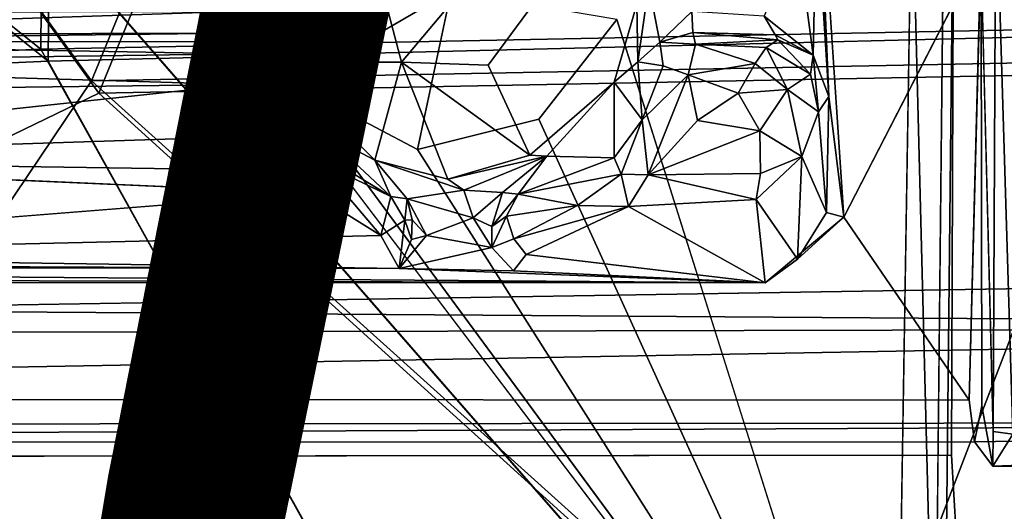
# Model space of a CAD drawing. Units: inches. Extents: x -14.5 to 10.7, y -12.9 to 13.1.
# Drawn here: x 1.7 to 3, y -5.1 to -4.5 of the extents above; entities that cross this region are included whole.
import ezdxf

# ---------------------------------------------------------------- set-up
doc = ezdxf.new("R2010")
doc.units = ezdxf.units.IN
doc.header["$MEASUREMENT"] = 0
for name, color, linetype in [('SEAT-BASE', 5, 'Continuous'), ('SEAT-FABRIC', 5, 'Continuous'), ('SEAT-VIEW', 7, 'Continuous')]:
    doc.layers.add(name, color=color, linetype=linetype)
doc.styles.get("Standard").update_dxf_attribs({"font": 'arial.ttf'})

msp = doc.modelspace()

# ---------------------------------------------------------------- linework, layer by layer
at = {"layer": 'SEAT-BASE'}
for points in [[(2.2623, -0.606, 8.1094), (9.5181, -6.3337, 3.697), (2.0555, -0.4946, 7.4562)], [(2.0555, -0.4946, 7.4562), (9.5861, -6.4753, 3.4115), (2.3322, -0.8061, 6.8702)], [(2.0555, -0.4946, 7.4562), (9.5181, -6.3337, 3.697), (9.5861, -6.4753, 3.4115)], [(1.9486, -0.6035, 6.7227), (9.4064, -6.5882, 3.156), (1.8984, -0.6896, 6.4748)], [(1.9486, -0.6035, 6.7227), (9.422, -6.51, 3.2404), (9.4064, -6.5882, 3.156)], [(2.3322, -0.8061, 6.8702), (9.422, -6.51, 3.2404), (1.9486, -0.6035, 6.7227)], [(9.4876, -6.2739, 4.1103), (9.5181, -6.3337, 3.697), (2.2623, -0.606, 8.1094)], [(9.5229, -6.337, 4.1364), (2.2623, -0.606, 8.1094), (2.3793, -0.7498, 8.0901)], [(9.4876, -6.2739, 4.1103), (2.2623, -0.606, 8.1094), (9.5229, -6.337, 4.1364)], [(1.8984, -0.6896, 6.4748), (9.4064, -6.5882, 3.156), (2.1894, -1.0026, 6.2314)], [(2.3322, -0.8061, 6.8702), (9.5374, -6.4972, 3.3252), (9.422, -6.51, 3.2404)], [(2.3322, -0.8061, 6.8702), (9.5861, -6.4753, 3.4115), (9.5374, -6.4972, 3.3252)], [(1.9143, -1.3812, 8.2692), (9.8408, -6.8654, 3.9667), (2.1741, -1.0036, 8.2193)], [(2.1894, -1.0026, 6.2314), (9.4064, -6.5882, 3.156), (2.1463, -1.0632, 6.1424)], [(2.1741, -1.0036, 8.2193), (9.8408, -6.8654, 3.9667), (9.7146, -6.5455, 4.042)], [(2.1463, -1.0632, 6.1424), (9.4666, -6.6951, 3.0928), (2.1136, -1.1278, 6.0998)], [(2.1463, -1.0632, 6.1424), (9.4064, -6.5882, 3.156), (9.4666, -6.6951, 3.0928)], [(9.4666, -6.6951, 3.0928), (2.0899, -1.1456, 6.1051), (2.1136, -1.1278, 6.0998)], [(9.4666, -6.6951, 3.0928), (6.3651, -4.3903, 4.3535), (2.0899, -1.1456, 6.1051)], [(6.1302, -4.5838, 5.6718), (1.3295, -1.2213, 8.2931), (1.7432, -1.4815, 8.0781)], [(1.8464, -1.3319, 8.0911), (6.1725, -4.5476, 5.6983), (1.7432, -1.4815, 8.0781)], [(6.2395, -4.4441, 5.701), (6.1725, -4.5476, 5.6983), (1.8464, -1.3319, 8.0911)], [(9.5772, -7.2268, 3.9664), (1.9143, -1.3812, 8.2692), (1.6354, -1.745, 8.2194)], [(6.1435, -4.5654, 5.6934), (1.7432, -1.4815, 8.0781), (6.1725, -4.5476, 5.6983)], [(6.1302, -4.5838, 5.6718), (1.7432, -1.4815, 8.0781), (6.1435, -4.5654, 5.6934)], [(9.245, -6.9365, 3.1269), (1.191, -1.6584, 6.7206), (1.2537, -1.5807, 6.4733)], [(9.245, -6.9365, 3.1269), (1.2537, -1.5807, 6.4733), (1.6392, -1.7599, 6.2314)], [(1.7445, -1.621, 6.1051), (9.3029, -6.9224, 3.0924), (1.7348, -1.6491, 6.0998)], [(6.154, -4.6773, 4.356), (9.3029, -6.9224, 3.0924), (1.7445, -1.621, 6.1051)], [(1.7445, -1.621, 6.1051), (6.1077, -4.6499, 4.3798), (6.154, -4.6773, 4.356)], [(9.3029, -6.9224, 3.0924), (1.6835, -1.7002, 6.1424), (1.7348, -1.6491, 6.0998)], [(9.0968, -6.9207, 3.2429), (1.191, -1.6584, 6.7206), (9.245, -6.9365, 3.1269)], [(9.0968, -6.9207, 3.2429), (1.4964, -1.9564, 6.8702), (1.191, -1.6584, 6.7206)], [(9.245, -6.9365, 3.1269), (1.6392, -1.7599, 6.2314), (1.6835, -1.7002, 6.1424)], [(9.245, -6.9365, 3.1269), (1.6835, -1.7002, 6.1424), (9.3029, -6.9224, 3.0924)], [(9.2362, -7.204, 4.0421), (1.6354, -1.745, 8.2194), (1.4574, -2.0187, 8.0901)], [(9.5772, -7.2268, 3.9664), (1.6354, -1.745, 8.2194), (9.2362, -7.204, 4.0421)], [(8.974, -7.0825, 3.697), (1.2905, -1.9557, 8.1063), (1.1232, -1.7943, 7.4468)], [(9.1274, -7.1002, 3.4099), (1.1232, -1.7943, 7.4468), (1.4964, -1.9564, 6.8702)], [(8.974, -7.0825, 3.697), (1.1232, -1.7943, 7.4468), (9.1274, -7.1002, 3.4099)], [(8.9752, -7.0844, 4.1376), (1.4574, -2.0187, 8.0901), (1.2905, -1.9557, 8.1063)], [(8.974, -7.0825, 3.697), (8.908, -7.0721, 4.1097), (1.2905, -1.9557, 8.1063)], [(8.9752, -7.0844, 4.1376), (1.2905, -1.9557, 8.1063), (8.908, -7.0721, 4.1097)], [(9.1274, -7.1002, 3.4099), (1.4964, -1.9564, 6.8702), (9.1145, -7.02, 3.319)], [(9.1145, -7.02, 3.319), (1.4964, -1.9564, 6.8702), (9.0968, -6.9207, 3.2429)], [(9.2362, -7.204, 4.0421), (1.4574, -2.0187, 8.0901), (8.9752, -7.0844, 4.1376)], [(2.1647, -2.5343, 15.7376), (5.1723, -4.6237, 16.1718), (1.3892, -2.9896, 15.7178)], [(1.3892, -2.9896, 15.7178), (5.1723, -4.6237, 16.1718), (4.8109, -4.824, 16.1691)], [(2.8229, -5.6167, 16.9386), (1.1744, -3.4481, 16.5159), (0.9825, -3.5108, 16.5112)], [(2.7255, -4.2593, 16.497), (2.7404, -4.6142, 16.5271), (2.759, -4.7643, 16.573)], [(2.7258, -4.3168, 16.47), (2.7404, -4.6142, 16.5271), (2.7255, -4.2593, 16.497)], [(2.9696, -5.0346, 16.8933), (3.0539, -4.2642, 16.7921), (2.9484, -4.3374, 16.7863)], [(2.725, -4.3726, 16.4269), (2.7404, -4.6142, 16.5271), (2.7258, -4.3168, 16.47)], [(2.8722, -5.4508, 16.8825), (2.8437, -4.3309, 16.7561), (2.8229, -5.6167, 16.9386)], [(2.8722, -5.4508, 16.8825), (2.8831, -4.4084, 16.7341), (2.8437, -4.3309, 16.7561)], [(2.9484, -4.3374, 16.7863), (2.9299, -4.4327, 16.5473), (2.9449, -5.0315, 16.8754)], [(2.9484, -4.3374, 16.7863), (2.9449, -5.0315, 16.8754), (2.9696, -5.0346, 16.8933)], [(2.7209, -4.5629, 16.4266), (2.725, -4.3726, 16.4269), (2.7007, -4.4123, 16.3849)], [(2.7404, -4.6142, 16.5271), (2.725, -4.3726, 16.4269), (2.7209, -4.5629, 16.4266)], [(2.7209, -4.5629, 16.4266), (2.7007, -4.4123, 16.3849), (2.6596, -4.5144, 16.3714)], [(2.8229, -5.6167, 16.9386), (-0.0281, -4.429, 16.5689), (-0.094, -4.6176, 16.5907)], [(2.0095, -4.4559, 16.3323), (2.0316, -4.5383, 16.3755), (2.0348, -4.4232, 16.3514)], [(2.0717, -4.598, 16.7414), (2.2697, -4.4833, 16.5085), (2.0228, -4.4288, 16.7142)], [(2.0413, -4.4483, 16.4751), (2.0348, -4.4232, 16.3514), (2.0316, -4.5383, 16.3755)], [(2.759, -4.7643, 16.573), (2.9153, -4.9922, 16.6174), (2.9299, -4.4327, 16.5473)], [(2.0413, -4.4483, 16.4751), (2.0316, -4.5383, 16.3755), (2.0517, -4.5717, 16.4925)], [(2.0517, -4.5717, 16.4925), (2.2077, -4.5713, 16.5068), (2.1742, -4.4432, 16.4868)], [(2.2077, -4.5713, 16.5068), (2.2742, -4.4923, 16.4453), (2.1742, -4.4432, 16.4868)], [(2.0095, -4.4559, 16.3323), (1.9842, -4.5089, 16.3245), (2.0316, -4.5383, 16.3755)], [(2.5011, -4.4994, 16.515), (2.5022, -4.571, 16.4374), (2.5158, -4.4756, 16.4115)], [(2.5296, -4.5466, 16.3904), (2.5158, -4.4756, 16.4115), (2.5022, -4.571, 16.4374)], [(2.5296, -4.5466, 16.3904), (2.5696, -4.5083, 16.3663), (2.5158, -4.4756, 16.4115)], [(2.2276, -4.6804, 16.7641), (2.2697, -4.4833, 16.5085), (2.0717, -4.598, 16.7414)], [(2.4727, -4.5962, 16.5267), (2.5022, -4.571, 16.4374), (2.5011, -4.4994, 16.515)], [(1.9842, -4.5089, 16.3245), (1.1187, -4.5103, 16.2611), (1.1246, -4.5374, 16.244)], [(1.9842, -4.5089, 16.3245), (1.1246, -4.5374, 16.244), (1.9968, -4.5352, 16.3078)], [(1.9968, -4.5352, 16.3078), (2.0316, -4.5383, 16.3755), (1.9842, -4.5089, 16.3245)], [(2.5696, -4.5083, 16.3663), (2.5296, -4.5466, 16.3904), (2.571, -4.5346, 16.3456)], [(2.7209, -4.5629, 16.4266), (2.6596, -4.5144, 16.3714), (2.6734, -4.5374, 16.3505)], [(2.3789, -4.6426, 16.7696), (2.8229, -5.6167, 16.9386), (2.4759, -4.5183, 16.7589)], [(1.9968, -4.5352, 16.3078), (1.1246, -4.5374, 16.244), (1.1447, -4.5458, 16.0756)], [(2.007, -4.5463, 16.1429), (1.9968, -4.5352, 16.3078), (1.1447, -4.5458, 16.0756)], [(1.9968, -4.5352, 16.3078), (2.0472, -4.5843, 16.1354), (2.0316, -4.5383, 16.3755)], [(1.9968, -4.5352, 16.3078), (2.007, -4.5463, 16.1429), (2.0472, -4.5843, 16.1354)], [(2.0517, -4.5717, 16.4925), (2.0316, -4.5383, 16.3755), (2.1125, -4.6889, 16.1507)], [(2.1125, -4.6889, 16.1507), (2.0316, -4.5383, 16.3755), (2.0472, -4.5843, 16.1354)], [(2.5743, -4.5491, 16.1684), (2.571, -4.5346, 16.3456), (2.5296, -4.5466, 16.3904)], [(2.5743, -4.5491, 16.1684), (2.6769, -4.5439, 16.2151), (2.571, -4.5346, 16.3456)], [(2.571, -4.5346, 16.3456), (2.6769, -4.5439, 16.2151), (2.6734, -4.5374, 16.3505)], [(2.6734, -4.5374, 16.3505), (2.6769, -4.5439, 16.2151), (2.7209, -4.5629, 16.4266)], [(2.0053, -4.5613, 16.1118), (1.1447, -4.5458, 16.0756), (1.1386, -4.5736, 16.0406)], [(2.007, -4.5463, 16.1429), (1.1447, -4.5458, 16.0756), (2.0053, -4.5613, 16.1118)], [(2.0053, -4.5613, 16.1118), (2.0472, -4.5843, 16.1354), (2.007, -4.5463, 16.1429)], [(2.5338, -4.5761, 16.174), (2.5296, -4.5466, 16.3904), (2.5022, -4.571, 16.4374)], [(2.565, -4.5874, 16.1361), (2.6485, -4.573, 16.1476), (2.5743, -4.5491, 16.1684)], [(2.5743, -4.5491, 16.1684), (2.6622, -4.5532, 16.1765), (2.6769, -4.5439, 16.2151)], [(2.5743, -4.5491, 16.1684), (2.6485, -4.573, 16.1476), (2.6622, -4.5532, 16.1765)], [(2.7173, -4.5863, 16.207), (2.6769, -4.5439, 16.2151), (2.6622, -4.5532, 16.1765)], [(2.7209, -4.5629, 16.4266), (2.6769, -4.5439, 16.2151), (2.7173, -4.5863, 16.207)], [(2.0053, -4.5613, 16.1118), (1.1386, -4.5736, 16.0406), (2.006, -4.5991, 16.0875)], [(2.6622, -4.5532, 16.1765), (2.6485, -4.573, 16.1476), (2.6889, -4.6054, 16.1544)], [(2.6622, -4.5532, 16.1765), (2.6889, -4.6054, 16.1544), (2.7173, -4.5863, 16.207)], [(2.7209, -4.5629, 16.4266), (2.7173, -4.5863, 16.207), (2.7275, -4.6334, 16.2161)], [(2.7209, -4.5629, 16.4266), (2.7275, -4.6334, 16.2161), (2.7404, -4.6142, 16.5271)], [(2.006, -4.5991, 16.0875), (1.1386, -4.5736, 16.0406), (1.1391, -4.61, 16.0254)], [(2.1743, -4.6937, 16.5205), (2.2077, -4.5713, 16.5068), (2.0517, -4.5717, 16.4925)], [(2.1125, -4.6889, 16.1507), (2.1099, -4.6594, 16.5007), (2.0517, -4.5717, 16.4925)], [(2.0517, -4.5717, 16.4925), (2.1099, -4.6594, 16.5007), (2.1743, -4.6937, 16.5205)], [(2.2653, -4.7171, 16.5281), (2.2077, -4.5713, 16.5068), (2.1743, -4.6937, 16.5205)], [(2.3677, -4.6873, 16.5351), (2.3158, -4.5752, 16.5156), (2.2077, -4.5713, 16.5068)], [(2.3677, -4.6873, 16.5351), (2.2077, -4.5713, 16.5068), (2.2653, -4.7171, 16.5281)], [(2.4727, -4.5962, 16.5267), (2.5075, -4.6431, 16.1716), (2.5022, -4.571, 16.4374)], [(2.5022, -4.571, 16.4374), (2.5075, -4.6431, 16.1716), (2.5338, -4.5761, 16.174)], [(2.5338, -4.5761, 16.174), (2.5075, -4.6431, 16.1716), (2.565, -4.5874, 16.1361)], [(2.565, -4.5874, 16.1361), (2.6272, -4.61, 16.1278), (2.6485, -4.573, 16.1476)], [(2.6485, -4.573, 16.1476), (2.6272, -4.61, 16.1278), (2.6889, -4.6054, 16.1544)], [(2.1125, -4.6889, 16.1507), (2.0472, -4.5843, 16.1354), (2.1032, -4.6943, 16.1274)], [(2.5075, -4.6431, 16.1716), (2.515, -4.7116, 16.1483), (2.565, -4.5874, 16.1361)], [(2.565, -4.5874, 16.1361), (2.515, -4.7116, 16.1483), (2.5768, -4.6441, 16.1267)], [(2.5768, -4.6441, 16.1267), (2.6272, -4.61, 16.1278), (2.565, -4.5874, 16.1361)], [(2.7173, -4.5863, 16.207), (2.6889, -4.6054, 16.1544), (2.7275, -4.6334, 16.2161)], [(2.006, -4.5991, 16.0875), (1.1391, -4.61, 16.0254), (1.139, -4.6925, 16.0383)], [(2.0274, -4.6635, 16.0924), (2.006, -4.5991, 16.0875), (1.139, -4.6925, 16.0383)], [(2.1032, -4.6943, 16.1274), (2.006, -4.5991, 16.0875), (2.0274, -4.6635, 16.0924)], [(2.0717, -4.598, 16.7414), (2.8229, -5.6167, 16.9386), (2.2276, -4.6804, 16.7641)], [(2.3677, -4.6873, 16.5351), (2.3889, -4.6885, 16.5261), (2.4727, -4.5962, 16.5267)], [(2.3889, -4.6885, 16.5261), (2.4727, -4.6906, 16.1866), (2.4727, -4.5962, 16.5267)], [(2.4727, -4.5962, 16.5267), (2.4727, -4.6906, 16.1866), (2.5075, -4.6431, 16.1716)], [(2.5768, -4.6441, 16.1267), (2.6544, -4.657, 16.1371), (2.6272, -4.61, 16.1278)], [(2.6544, -4.657, 16.1371), (2.6889, -4.6054, 16.1544), (2.6272, -4.61, 16.1278)], [(2.7068, -4.6889, 16.1913), (2.6889, -4.6054, 16.1544), (2.6544, -4.657, 16.1371)], [(2.7068, -4.6889, 16.1913), (2.7275, -4.6334, 16.2161), (2.6889, -4.6054, 16.1544)], [(2.7372, -4.7587, 16.5561), (2.7404, -4.6142, 16.5271), (2.7275, -4.6334, 16.2161)], [(2.759, -4.7643, 16.573), (2.7404, -4.6142, 16.5271), (2.7372, -4.7587, 16.5561)], [(2.7372, -4.7587, 16.5561), (2.7275, -4.6334, 16.2161), (2.7068, -4.6889, 16.1913)], [(2.2276, -4.6804, 16.7641), (2.8229, -5.6167, 16.9386), (2.3789, -4.6426, 16.7696)], [(2.4815, -4.7111, 16.1674), (2.5075, -4.6431, 16.1716), (2.4727, -4.6906, 16.1866)], [(2.515, -4.7116, 16.1483), (2.5075, -4.6431, 16.1716), (2.4815, -4.7111, 16.1674)], [(2.515, -4.7116, 16.1483), (2.6544, -4.657, 16.1371), (2.5768, -4.6441, 16.1267)], [(2.1099, -4.6594, 16.5007), (2.1125, -4.6889, 16.1507), (2.1946, -4.7389, 16.3163)], [(2.1099, -4.6594, 16.5007), (2.1946, -4.7389, 16.3163), (2.1743, -4.6937, 16.5205)], [(2.515, -4.7116, 16.1483), (2.6551, -4.7101, 16.1611), (2.6544, -4.657, 16.1371)], [(2.6551, -4.7101, 16.1611), (2.7068, -4.6889, 16.1913), (2.6544, -4.657, 16.1371)], [(2.0274, -4.6635, 16.0924), (1.139, -4.6925, 16.0383), (2.0685, -4.7063, 16.1119)], [(2.0274, -4.6635, 16.0924), (2.0685, -4.7063, 16.1119), (2.1032, -4.6943, 16.1274)], [(2.3889, -4.6885, 16.5261), (2.3677, -4.6873, 16.5351), (2.2653, -4.7171, 16.5281)], [(2.0685, -4.7063, 16.1119), (1.139, -4.6925, 16.0383), (2.0978, -4.7345, 16.1416)], [(2.1032, -4.6943, 16.1274), (2.0685, -4.7063, 16.1119), (2.0978, -4.7345, 16.1416)], [(2.182, -4.7872, 16.3081), (2.1032, -4.6943, 16.1274), (2.0978, -4.7345, 16.1416)], [(2.1946, -4.7389, 16.3163), (2.1125, -4.6889, 16.1507), (2.1032, -4.6943, 16.1274)], [(2.1946, -4.7389, 16.3163), (2.1032, -4.6943, 16.1274), (2.182, -4.7872, 16.3081)], [(2.215, -4.7416, 16.4633), (2.2855, -4.731, 16.489), (2.1743, -4.6937, 16.5205)], [(2.1946, -4.7389, 16.3163), (2.215, -4.7416, 16.4633), (2.1743, -4.6937, 16.5205)], [(2.2855, -4.731, 16.489), (2.2653, -4.7171, 16.5281), (2.1743, -4.6937, 16.5205)], [(2.2653, -4.7171, 16.5281), (2.2855, -4.731, 16.489), (2.3889, -4.6885, 16.5261)], [(2.2855, -4.731, 16.489), (2.3336, -4.7337, 16.4768), (2.3889, -4.6885, 16.5261)], [(2.353, -4.7357, 16.3721), (2.3889, -4.6885, 16.5261), (2.3336, -4.7337, 16.4768)], [(2.4727, -4.6906, 16.1866), (2.3889, -4.6885, 16.5261), (2.353, -4.7357, 16.3721)], [(2.353, -4.7357, 16.3721), (2.4815, -4.7111, 16.1674), (2.4727, -4.6906, 16.1866)], [(2.7011, -4.8167, 16.5659), (2.7068, -4.6889, 16.1913), (2.6499, -4.7426, 16.1966)], [(2.6499, -4.7426, 16.1966), (2.7068, -4.6889, 16.1913), (2.6551, -4.7101, 16.1611)], [(2.7372, -4.7587, 16.5561), (2.7068, -4.6889, 16.1913), (2.7011, -4.8167, 16.5659)], [(2.353, -4.7357, 16.3721), (2.427, -4.75, 16.2661), (2.4815, -4.7111, 16.1674)], [(2.4815, -4.7111, 16.1674), (2.427, -4.75, 16.2661), (2.4906, -4.7512, 16.2014)], [(2.515, -4.7116, 16.1483), (2.4815, -4.7111, 16.1674), (2.4906, -4.7512, 16.2014)], [(2.4906, -4.7512, 16.2014), (2.6499, -4.7426, 16.1966), (2.515, -4.7116, 16.1483)], [(2.515, -4.7116, 16.1483), (2.6499, -4.7426, 16.1966), (2.6551, -4.7101, 16.1611)], [(1.1189, -4.8124, 16.3386), (2.182, -4.7872, 16.3081), (2.0978, -4.7345, 16.1416)], [(2.2855, -4.731, 16.489), (2.215, -4.7416, 16.4633), (2.2972, -4.7653, 16.4651)], [(2.3336, -4.7337, 16.4768), (2.2855, -4.731, 16.489), (2.2972, -4.7653, 16.4651)], [(2.3202, -4.776, 16.446), (2.3336, -4.7337, 16.4768), (2.2972, -4.7653, 16.4651)], [(2.353, -4.7357, 16.3721), (2.3336, -4.7337, 16.4768), (2.3202, -4.776, 16.446)], [(2.353, -4.7357, 16.3721), (2.3202, -4.776, 16.446), (2.3384, -4.7633, 16.3769)], [(2.427, -4.75, 16.2661), (2.353, -4.7357, 16.3721), (2.3384, -4.7633, 16.3769)], [(2.2117, -4.7684, 16.3582), (2.1946, -4.7389, 16.3163), (2.182, -4.7872, 16.3081)], [(2.2117, -4.7684, 16.3582), (2.215, -4.7416, 16.4633), (2.1946, -4.7389, 16.3163)], [(2.2117, -4.7684, 16.3582), (2.2211, -4.7678, 16.4436), (2.215, -4.7416, 16.4633)], [(2.2972, -4.7653, 16.4651), (2.215, -4.7416, 16.4633), (2.2387, -4.7872, 16.4575)], [(2.2211, -4.7678, 16.4436), (2.2387, -4.7872, 16.4575), (2.215, -4.7416, 16.4633)], [(2.4906, -4.7512, 16.2014), (2.6608, -4.8461, 16.5737), (2.6499, -4.7426, 16.1966)], [(2.7011, -4.8167, 16.5659), (2.6499, -4.7426, 16.1966), (2.6608, -4.8461, 16.5737)], [(2.427, -4.75, 16.2661), (2.3384, -4.7633, 16.3769), (2.3477, -4.7915, 16.3754)], [(2.4906, -4.7512, 16.2014), (2.427, -4.75, 16.2661), (2.3477, -4.7915, 16.3754)], [(2.4906, -4.7512, 16.2014), (2.3477, -4.7915, 16.3754), (2.3632, -4.8109, 16.3956)], [(2.3632, -4.8109, 16.3956), (2.6608, -4.8461, 16.5737), (2.4906, -4.7512, 16.2014)], [(2.759, -4.7643, 16.573), (2.7372, -4.7587, 16.5561), (2.7011, -4.8167, 16.5659)], [(2.182, -4.7872, 16.3081), (2.2048, -4.8285, 16.4797), (2.2117, -4.7684, 16.3582)], [(2.2117, -4.7684, 16.3582), (2.2048, -4.8285, 16.4797), (2.2203, -4.7923, 16.4427)], [(2.2203, -4.7923, 16.4427), (2.2211, -4.7678, 16.4436), (2.2117, -4.7684, 16.3582)], [(2.2387, -4.7872, 16.4575), (2.2211, -4.7678, 16.4436), (2.2203, -4.7923, 16.4427)], [(2.2972, -4.7653, 16.4651), (2.2387, -4.7872, 16.4575), (2.3203, -4.8023, 16.4641)], [(2.3202, -4.776, 16.446), (2.2972, -4.7653, 16.4651), (2.3203, -4.8023, 16.4641)], [(2.3203, -4.8023, 16.4641), (2.3384, -4.7633, 16.3769), (2.3202, -4.776, 16.446)], [(2.3203, -4.8023, 16.4641), (2.3477, -4.7915, 16.3754), (2.3384, -4.7633, 16.3769)], [(2.7011, -4.8167, 16.5659), (2.6608, -4.8461, 16.5737), (2.759, -4.7643, 16.573)], [(1.1189, -4.8124, 16.3386), (2.2048, -4.8285, 16.4797), (2.182, -4.7872, 16.3081)], [(2.3203, -4.8023, 16.4641), (2.2387, -4.7872, 16.4575), (2.2048, -4.8285, 16.4797)], [(2.2048, -4.8285, 16.4797), (2.2387, -4.7872, 16.4575), (2.2203, -4.7923, 16.4427)], [(2.3203, -4.8023, 16.4641), (2.2048, -4.8285, 16.4797), (2.3475, -4.8311, 16.4966)], [(2.2048, -4.8285, 16.4797), (1.1189, -4.8124, 16.3386), (0.9164, -4.8225, 16.3481)], [(2.3475, -4.8311, 16.4966), (2.6608, -4.8461, 16.5737), (2.3632, -4.8109, 16.3956)], [(-0.3563, -4.8381, 16.3247), (2.6608, -4.8461, 16.5737), (-0.1793, -4.8245, 16.3027)], [(-0.1793, -4.8245, 16.3027), (2.2048, -4.8285, 16.4797), (0.9164, -4.8225, 16.3481)], [(-0.1793, -4.8245, 16.3027), (2.6608, -4.8461, 16.5737), (2.2048, -4.8285, 16.4797)], [(1.3435, -4.8799, 15.9343), (4.8109, -4.824, 16.1691), (4.481, -4.9015, 16.1764)], [(2.6608, -4.8461, 16.5737), (2.3475, -4.8311, 16.4966), (2.2048, -4.8285, 16.4797)], [(2.6608, -4.8461, 16.5737), (-0.3563, -4.8381, 16.3247), (-0.6463, -4.8459, 16.3395)], [(1.3435, -4.8799, 15.9343), (4.481, -4.9015, 16.1764), (-2.3505, -4.9166, 15.7387)], [(-2.3769, -5.0253, 16.1143), (-2.3505, -4.9166, 15.7387), (4.481, -4.9015, 16.1764)], [(-2.3769, -5.0253, 16.1143), (4.481, -4.9015, 16.1764), (4.4618, -5.0197, 16.5707)], [(2.9219, -5.0443, 16.5876), (2.9446, -5.0743, 16.8469), (2.9308, -4.9993, 16.6358)], [(-2.3769, -5.0253, 16.1143), (4.4618, -5.0197, 16.5707), (-0.901, -5.0448, 16.3188)], [(-0.901, -5.0448, 16.3188), (4.4618, -5.0197, 16.5707), (2.9219, -5.0443, 16.5876)], [(2.9219, -5.0443, 16.5876), (4.4618, -5.0197, 16.5707), (2.9446, -5.0743, 16.8469)], [(2.9446, -5.0743, 16.8469), (4.4618, -5.0197, 16.5707), (4.4345, -5.0747, 16.966)], [(2.9446, -5.0743, 16.8469), (2.9696, -5.0346, 16.8933), (2.9449, -5.0315, 16.8754)], [(2.9446, -5.0743, 16.8469), (4.43, -5.0386, 16.9964), (2.9696, -5.0346, 16.8933)], [(4.43, -5.0386, 16.9964), (2.9446, -5.0743, 16.8469), (4.4345, -5.0747, 16.966)], [(2.9156, -5.4389, 16.3071), (-0.8767, -5.0648, 16.3522), (2.8933, -5.061, 16.6203)], [(-0.8767, -5.0648, 16.3522), (2.9156, -5.4389, 16.3071), (-0.8552, -5.4289, 16.0483)]]:
    msp.add_3dface(points, dxfattribs=at)
for points, invisible_edges in [([(2.1741, -1.0036, 8.2193), (9.7146, -6.5455, 4.042), (2.3793, -0.7498, 8.0901)], 2), ([(9.5229, -6.337, 4.1364), (2.3793, -0.7498, 8.0901), (9.7146, -6.5455, 4.042)], 2), ([(6.0976, -4.5814, 5.6523), (1.3016, -1.2314, 8.2618), (1.3295, -1.2213, 8.2931)], 14), ([(6.0976, -4.5814, 5.6523), (1.3295, -1.2213, 8.2931), (6.1302, -4.5838, 5.6718)], 1), ([(1.7445, -1.621, 6.1051), (1.3016, -1.2314, 8.2618), (6.0976, -4.5814, 5.6523)], 13), ([(1.9143, -1.3812, 8.2692), (9.5772, -7.2268, 3.9664), (9.7735, -7.0767, 3.9585)], 12), ([(9.8408, -6.8654, 3.9667), (1.9143, -1.3812, 8.2692), (9.7735, -7.0767, 3.9585)], 2), ([(1.7445, -1.621, 6.1051), (6.0976, -4.5814, 5.6523), (6.1077, -4.6499, 4.3798)], 3), ([(2.1647, -2.5343, 15.7376), (4.4582, -3.7859, 16.0337), (5.1723, -4.6237, 16.1718)], 2), ([(4.8109, -4.824, 16.1691), (-0.0879, -3.0616, 15.6082), (1.3892, -2.9896, 15.7178)], 1), ([(-0.0879, -3.0616, 15.6082), (4.8109, -4.824, 16.1691), (1.3435, -4.8799, 15.9343)], 1), ([(2.8229, -5.6167, 16.9386), (2.0717, -4.598, 16.7414), (1.1744, -3.4481, 16.5159)], 2), ([(1.1744, -3.4481, 16.5159), (2.0717, -4.598, 16.7414), (2.0228, -4.4288, 16.7142)], 13), ([(2.8229, -5.6167, 16.9386), (0.9825, -3.5108, 16.5112), (-0.0281, -4.429, 16.5689)], 2), ([(2.759, -4.7643, 16.573), (2.9299, -4.4327, 16.5473), (2.7255, -4.2593, 16.497)], 2), ([(2.4759, -4.5183, 16.7589), (2.8229, -5.6167, 16.9386), (2.8437, -4.3309, 16.7561)], 12), ([(-0.8648, -4.3354, 16.2574), (2.8933, -5.061, 16.6203), (-0.8767, -5.0648, 16.3522)], 1), ([(-0.8648, -4.3354, 16.2574), (2.8955, -4.3488, 16.5257), (2.8933, -5.061, 16.6203)], 13), ([(2.8858, -5.2842, 16.7269), (2.8955, -4.3488, 16.5257), (2.8831, -4.4084, 16.7341)], 12), ([(2.8858, -5.2842, 16.7269), (2.8933, -5.061, 16.6203), (2.8955, -4.3488, 16.5257)], 1), ([(2.8858, -5.2842, 16.7269), (2.8831, -4.4084, 16.7341), (2.8722, -5.4508, 16.8825)], 1), ([(2.9299, -4.4327, 16.5473), (2.9153, -4.9922, 16.6174), (2.9308, -4.9993, 16.6358)], 2), ([(2.9299, -4.4327, 16.5473), (2.9308, -4.9993, 16.6358), (2.9449, -5.0315, 16.8754)], 2), ([(2.0517, -4.5717, 16.4925), (2.1742, -4.4432, 16.4868), (2.0413, -4.4483, 16.4751)], 2), ([(2.2697, -4.4833, 16.5085), (2.2276, -4.6804, 16.7641), (2.3789, -4.6426, 16.7696)], 12), ([(2.2697, -4.4833, 16.5085), (2.3789, -4.6426, 16.7696), (2.4759, -4.5183, 16.7589)], 1), ([(2.3158, -4.5752, 16.5156), (2.2742, -4.4923, 16.4453), (2.2077, -4.5713, 16.5068)], 1), ([(2.2742, -4.4923, 16.4453), (2.3158, -4.5752, 16.5156), (2.3721, -4.4987, 16.5089)], 1), ([(2.4727, -4.5962, 16.5267), (2.3721, -4.4987, 16.5089), (2.3158, -4.5752, 16.5156)], 13), ([(2.5011, -4.4994, 16.515), (2.3721, -4.4987, 16.5089), (2.4727, -4.5962, 16.5267)], 3), ([(2.6596, -4.5144, 16.3714), (2.5696, -4.5083, 16.3663), (2.571, -4.5346, 16.3456)], 12), ([(2.6596, -4.5144, 16.3714), (2.571, -4.5346, 16.3456), (2.6734, -4.5374, 16.3505)], 1), ([(2.5743, -4.5491, 16.1684), (2.5296, -4.5466, 16.3904), (2.5338, -4.5761, 16.174)], 12), ([(2.565, -4.5874, 16.1361), (2.5743, -4.5491, 16.1684), (2.5338, -4.5761, 16.174)], 2), ([(2.006, -4.5991, 16.0875), (2.0472, -4.5843, 16.1354), (2.0053, -4.5613, 16.1118)], 1), ([(2.4727, -4.5962, 16.5267), (2.3158, -4.5752, 16.5156), (2.3677, -4.6873, 16.5351)], 1), ([(2.1032, -4.6943, 16.1274), (2.0472, -4.5843, 16.1354), (2.006, -4.5991, 16.0875)], 2), ([(2.8229, -5.6167, 16.9386), (-0.094, -4.6176, 16.5907), (-0.2858, -4.6804, 16.5861)], 12), ([(2.8229, -5.6167, 16.9386), (-0.2858, -4.6804, 16.5861), (-0.8507, -5.6273, 16.6791)], 1), ([(2.0978, -4.7345, 16.1416), (1.139, -4.6925, 16.0383), (1.1348, -4.7413, 16.0885)], 12), ([(1.1189, -4.8124, 16.3386), (2.0978, -4.7345, 16.1416), (1.1348, -4.7413, 16.0885)], 2), ([(2.6608, -4.8461, 16.5737), (2.9153, -4.9922, 16.6174), (2.759, -4.7643, 16.573)], 1), ([(2.3632, -4.8109, 16.3956), (2.3477, -4.7915, 16.3754), (2.3203, -4.8023, 16.4641)], 12), ([(2.3475, -4.8311, 16.4966), (2.3632, -4.8109, 16.3956), (2.3203, -4.8023, 16.4641)], 2), ([(-0.6463, -4.8459, 16.3395), (-0.8929, -4.9895, 16.3471), (2.6608, -4.8461, 16.5737)], 3), ([(2.6608, -4.8461, 16.5737), (-0.8929, -4.9895, 16.3471), (2.9153, -4.9922, 16.6174)], 13), ([(2.9219, -5.0443, 16.5876), (-0.8929, -4.9895, 16.3471), (-0.901, -5.0448, 16.3188)], 1), ([(-0.8929, -4.9895, 16.3471), (2.9219, -5.0443, 16.5876), (2.9153, -4.9922, 16.6174)], 1), ([(2.9219, -5.0443, 16.5876), (2.9308, -4.9993, 16.6358), (2.9153, -4.9922, 16.6174)], 2), ([(2.9449, -5.0315, 16.8754), (2.9308, -4.9993, 16.6358), (2.9446, -5.0743, 16.8469)], 1), ([(2.8933, -5.061, 16.6203), (2.8858, -5.2842, 16.7269), (2.904, -5.2972, 16.4696)], 13), ([(2.8933, -5.061, 16.6203), (2.904, -5.2972, 16.4696), (2.9156, -5.4389, 16.3071)], 1)]:
    msp.add_3dface(points, dxfattribs=dict(at, invisible_edges=invisible_edges))
at = {"layer": 'SEAT-FABRIC'}
for points in [[(1.7584, -4.5555, 18.1917), (1.772, -2.8119, 17.9668), (0.2204, -3.3285, 17.8548)], [(0.2324, -3.3403, 17.7578), (1.7815, -2.8212, 17.8693), (1.7674, -4.5704, 18.0948)], [(1.7584, -4.5555, 18.1917), (3.6103, -4.519, 18.3324), (1.772, -2.8119, 17.9668)], [(1.7674, -4.5704, 18.0948), (1.7815, -2.8212, 17.8693), (3.1127, -4.537, 18.2008)], [(3.6103, -4.519, 18.3324), (3.1269, -2.8193, 18.081), (1.772, -2.8119, 17.9668)], [(1.7815, -2.8212, 17.8693), (3.1335, -2.8284, 17.9832), (3.1127, -4.537, 18.2008)], [(1.8214, -4.5948, 16.8762), (2.5054, -2.9331, 16.7174), (1.1548, -3.6779, 16.6745)], [(2.5129, -2.9427, 16.6197), (1.8304, -4.6101, 16.7794), (1.1664, -3.6902, 16.5776)], [(1.8214, -4.5948, 16.8762), (3.1347, -4.5693, 16.9709), (2.5054, -2.9331, 16.7174)], [(1.8304, -4.6101, 16.7794), (2.5129, -2.9427, 16.6197), (3.1402, -4.5846, 16.8739)], [(3.1347, -4.5693, 16.9709), (3.725, -3.4413, 16.8447), (2.5054, -2.9331, 16.7174)], [(3.7288, -3.4526, 16.7471), (3.1402, -4.5846, 16.8739), (2.5129, -2.9427, 16.6197)], [(-0.0092, -4.634, 18.0145), (1.7584, -4.5555, 18.1917), (0.2204, -3.3285, 17.8548)], [(0.0024, -4.6497, 17.918), (0.2324, -3.3403, 17.7578), (1.7674, -4.5704, 18.0948)], [(1.1548, -3.6779, 16.6745), (1.149, -5.5933, 16.9776), (1.8214, -4.5948, 16.8762)], [(0.6078, -5.2016, 16.7424), (1.1664, -3.6902, 16.5776), (1.8304, -4.6101, 16.7794)], [(3.6103, -4.519, 18.3324), (1.7584, -4.5555, 18.1917), (2.546, -5.9673, 18.51)], [(3.6103, -4.519, 18.3324), (2.546, -5.9673, 18.51), (4.528, -6.1843, 18.6704)], [(1.7674, -4.5704, 18.0948), (3.1127, -4.537, 18.2008), (2.5539, -5.9857, 18.4136)], [(2.5539, -5.9857, 18.4136), (3.1127, -4.537, 18.2008), (4.4487, -7.1509, 18.752)], [(1.7584, -4.5555, 18.1917), (-0.0092, -4.634, 18.0145), (2.546, -5.9673, 18.51)], [(0.0024, -4.6497, 17.918), (1.7674, -4.5704, 18.0948), (2.5539, -5.9857, 18.4136)], [(3.0598, -5.7092, 17.1768), (3.1347, -4.5693, 16.9709), (1.8214, -4.5948, 16.8762)], [(1.8304, -4.6101, 16.7794), (3.1402, -4.5846, 16.8739), (3.0658, -5.7293, 17.0807)], [(1.149, -5.5933, 16.9776), (3.0598, -5.7092, 17.1768), (1.8214, -4.5948, 16.8762)], [(3.0658, -5.7293, 17.0807), (0.6078, -5.2016, 16.7424), (1.8304, -4.6101, 16.7794)], [(-0.0092, -4.634, 18.0145), (-0.3452, -6.6579, 18.342), (2.546, -5.9673, 18.51)], [(-0.1679, -6.0853, 18.1541), (0.0024, -4.6497, 17.918), (2.5539, -5.9857, 18.4136)]]:
    msp.add_3dface(points, dxfattribs=at)

# ---------------------------------------------------------------- texts
at = {"layer": 'SEAT-VIEW', "flags": 2}
msp.add_attdef('VIEW', (-4, -6), 'T', height=2, dxfattribs=at)

doc.saveas('drawing.dxf')
